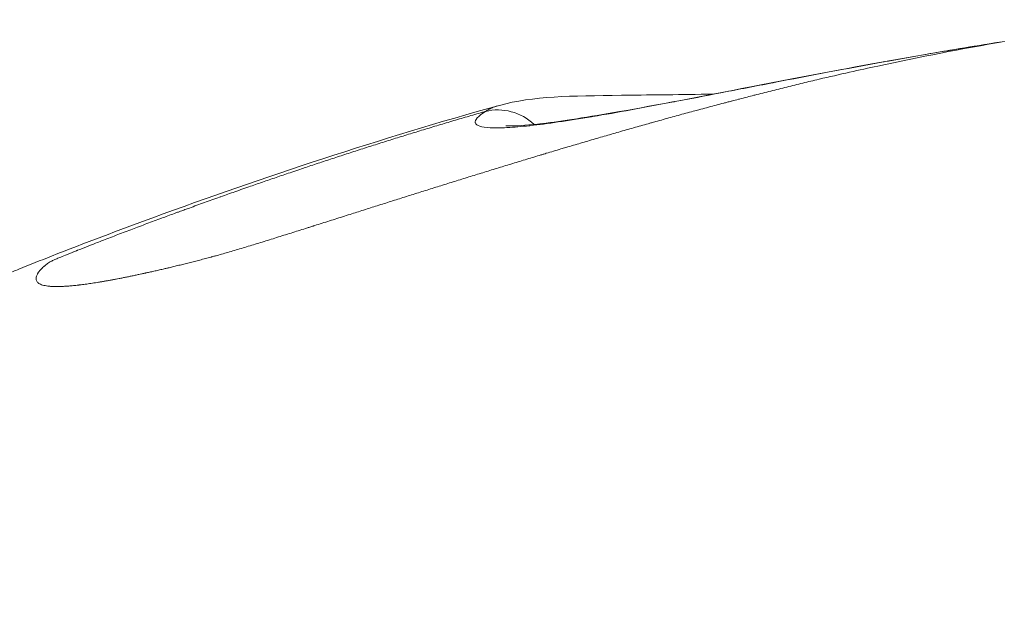
# Model space of a CAD drawing. Extents: x -48721 to -31921, y 17749 to 29629.
# Drawn here: x -44849 to -44820, y 21885 to 21903 of the extents above; entities that cross this region are included whole.
import ezdxf

# ---------------------------------------------------------------- set-up
doc = ezdxf.new("R2010")
doc.units = 0
doc.header["$MEASUREMENT"] = 0
doc.header["$PDMODE"] = 1
doc.layers.get('0').update_dxf_attribs({"linetype": 'CONTINUOUS'})
doc.layers.get('DefPoints').update_dxf_attribs({"linetype": 'CONTINUOUS'})
for name, color, linetype, lineweight in [('FRAM3', 1, 'CONTINUOUS', 50), ('外形線', 7, 'CONTINUOUS', 18), ('寸法線', 3, 'CONTINUOUS', 18)]:
    doc.layers.add(name, color=color, linetype=linetype, lineweight=lineweight)
doc.styles.get("Standard").update_dxf_attribs({"font": 'TXT.SHX', "bigfont": 'bigfont.shx'})
doc.dimstyles.new('40ベース', dxfattribs={"dimscale": 40, "dimtxt": 3, "dimasz": 3, "dimexe": 0, "dimexo": 1, "dimgap": 1, "dimtad": 3, "dimdec": 0, "dimdsep": 46, "dimtxsty": 'Standard', "dimblk": 'DOTSMALL', "dimcen": 0, "dimclrd": 256, "dimclre": 256, "dimclrt": 7, "dimadec": 3, "dimazin": 2, "dimtfac": 1, "dimtdec": 0, "dimtix": 1, "dimtmove": 2, "dimatfit": 2, "dimldrblk": 'OPEN', "dimfxl": 0, "dimtolj": 1, "dimlwd": -1, "dimlwe": -1, "dimarcsym": 0})

# ---------------------------------------------------------------- blocks, each defined once
blk = doc.blocks.new('_DotSmall')
at = {"layer": 'FRAM3', "color": 0, "const_width": 0.5}
blk.add_lwpolyline([(-0.0625, 0, 1), (0.0625, 0, 1)], format="xyb", close=True, dxfattribs=at)
blk = doc.blocks.new('*D10')
at = {"layer": 'DefPoints', "color": 0}
for p in [(-45571.612, 25931.076), (-44540.696, 25931.076), (-44748.427, 21841.701)]:
    blk.add_point(p, dxfattribs=at)
at = {"layer": '寸法線'}
for p, q in [((-44580.696, 25931.076), (-45571.612, 25931.076)), ((-45571.612, 21841.701), (-45571.612, 25931.076)), ((-44788.427, 21841.701), (-45571.612, 21841.701))]:
    blk.add_line(p, q, dxfattribs=at)
at = {"layer": '寸法線', "xscale": 120, "yscale": 120, "zscale": 120}
for p, rotation in [((-45571.612, 25931.076), 90), ((-45571.612, 21841.701), 270)]:
    blk.add_blockref('_DotSmall', p, dxfattribs=dict(at, rotation=rotation))
at = {"layer": '寸法線', "color": 7, "insert": (-45671.612, 23886.389), "char_height": 120, "attachment_point": 5, "rotation": 90}
blk.add_mtext('\\A1;(4085)', dxfattribs=at)
blk = doc.blocks.new('_OPEN')
at = {"color": 0, "linetype": 'ByBlock'}
for p, q in [((-1, 0.16667), (0, 0)), ((0, 0), (-1, -0.16667)), ((0, 0), (-1, 0))]:
    blk.add_line(p, q, dxfattribs=at)

msp = doc.modelspace()

# ---------------------------------------------------------------- linework, layer by layer
at = {"layer": '外形線', "extrusion": (1.22465e-16, 2.46519e-32, -1)}
msp.add_ellipse((-44834.958, 21898.637), major_axis=(-0.862, 1.333), ratio=0.977582, start_param=0.325907, end_param=1.322243, dxfattribs=at)
at = {"layer": '外形線'}
for points, knots in [([(-44835.358, 21900.169), (-44835.387, 21900.161), (-44835.416, 21900.153), (-44835.445, 21900.144), (-44835.599, 21900.1), (-44835.753, 21900.055), (-44835.906, 21900.011), (-44836.06, 21899.966), (-44836.212, 21899.921), (-44836.363, 21899.876), (-44836.515, 21899.831), (-44836.666, 21899.786), (-44836.816, 21899.741), (-44836.967, 21899.696), (-44837.117, 21899.65), (-44837.265, 21899.605), (-44837.415, 21899.559), (-44837.563, 21899.514), (-44837.71, 21899.468), (-44837.858, 21899.423), (-44838.006, 21899.377), (-44838.152, 21899.331), (-44838.299, 21899.285), (-44838.445, 21899.239), (-44838.589, 21899.193), (-44838.735, 21899.147), (-44838.88, 21899.101), (-44839.024, 21899.055), (-44839.168, 21899.009), (-44839.312, 21898.962), (-44839.454, 21898.916), (-44839.598, 21898.87), (-44839.74, 21898.823), (-44839.882, 21898.777), (-44840.024, 21898.73), (-44840.166, 21898.684), (-44840.306, 21898.637), (-44840.447, 21898.59), (-44840.588, 21898.544), (-44840.727, 21898.497), (-44840.784, 21898.478), (-44840.842, 21898.458), (-44840.899, 21898.439), (-44840.981, 21898.411), (-44841.063, 21898.384), (-44841.144, 21898.356), (-44841.284, 21898.309), (-44841.423, 21898.262), (-44841.559, 21898.216), (-44841.698, 21898.168), (-44841.835, 21898.121), (-44841.97, 21898.074), (-44842.109, 21898.026), (-44842.249, 21897.978), (-44842.378, 21897.933), (-44842.513, 21897.886), (-44842.691, 21897.824), (-44842.84, 21897.771), (-44842.984, 21897.72), (-44843.124, 21897.671), (-44843.26, 21897.623), (-44843.273, 21897.618), (-44843.285, 21897.614), (-44843.298, 21897.609), (-44843.452, 21897.554), (-44843.603, 21897.5), (-44843.752, 21897.447), (-44843.904, 21897.392), (-44844.054, 21897.338), (-44844.202, 21897.284), (-44844.246, 21897.269), (-44844.289, 21897.253), (-44844.333, 21897.237), (-44844.376, 21897.221), (-44844.419, 21897.205), (-44844.462, 21897.19), (-44844.472, 21897.186), (-44844.49, 21897.179), (-44844.506, 21897.173), (-44844.523, 21897.167), (-44844.539, 21897.162), (-44844.555, 21897.156), (-44844.586, 21897.144), (-44844.617, 21897.133), (-44844.647, 21897.122), (-44844.778, 21897.074), (-44844.907, 21897.027), (-44845.033, 21896.98), (-44845.051, 21896.973), (-44845.069, 21896.966), (-44845.087, 21896.96), (-44845.236, 21896.905), (-44845.381, 21896.851), (-44845.523, 21896.798), (-44845.599, 21896.769), (-44845.674, 21896.741), (-44845.748, 21896.713), (-44845.818, 21896.687), (-44845.886, 21896.661), (-44845.953, 21896.636), (-44846.099, 21896.58), (-44846.251, 21896.523), (-44846.391, 21896.469), (-44846.54, 21896.412), (-44846.684, 21896.356), (-44846.823, 21896.303), (-44846.883, 21896.279), (-44846.942, 21896.256), (-44847.001, 21896.234), (-44847.084, 21896.201), (-44847.166, 21896.169), (-44847.246, 21896.138), (-44847.347, 21896.098), (-44847.446, 21896.059), (-44847.541, 21896.021), (-44847.546, 21896.019), (-44847.551, 21896.017), (-44847.557, 21896.015), (-44847.562, 21896.013), (-44847.564, 21896.012), (-44847.575, 21896.008), (-44847.596, 21895.999), (-44847.617, 21895.991), (-44847.637, 21895.983), (-44847.645, 21895.98), (-44847.653, 21895.977), (-44847.66, 21895.974), (-44847.834, 21895.905), (-44847.976, 21895.847), (-44848.084, 21895.803), (-44848.143, 21895.779), (-44848.188, 21895.76), (-44848.222, 21895.744), (-44848.251, 21895.732), (-44848.272, 21895.722), (-44848.288, 21895.714), (-44848.296, 21895.71), (-44848.304, 21895.706), (-44848.313, 21895.702), (-44848.33, 21895.693), (-44848.35, 21895.683), (-44848.366, 21895.673), (-44848.371, 21895.67), (-44848.376, 21895.667), (-44848.38, 21895.665), (-44848.397, 21895.653), (-44848.416, 21895.64), (-44848.436, 21895.625), (-44848.453, 21895.613), (-44848.471, 21895.6), (-44848.488, 21895.586), (-44848.491, 21895.584), (-44848.493, 21895.582), (-44848.496, 21895.58), (-44848.502, 21895.575), (-44848.509, 21895.57), (-44848.515, 21895.564), (-44848.52, 21895.561), (-44848.524, 21895.557), (-44848.529, 21895.553), (-44848.53, 21895.552), (-44848.531, 21895.551), (-44848.532, 21895.55), (-44848.533, 21895.549), (-44848.533, 21895.549), (-44848.534, 21895.549), (-44848.535, 21895.548), (-44848.536, 21895.547), (-44848.537, 21895.546), (-44848.554, 21895.532), (-44848.571, 21895.517), (-44848.585, 21895.504), (-44848.587, 21895.502), (-44848.589, 21895.5), (-44848.591, 21895.498), (-44848.611, 21895.478), (-44848.631, 21895.458), (-44848.648, 21895.439), (-44848.659, 21895.428), (-44848.669, 21895.416), (-44848.679, 21895.404), (-44848.685, 21895.396), (-44848.692, 21895.388), (-44848.698, 21895.38), (-44848.703, 21895.373), (-44848.708, 21895.365), (-44848.713, 21895.358), (-44848.718, 21895.351), (-44848.723, 21895.343), (-44848.728, 21895.335), (-44848.73, 21895.332), (-44848.732, 21895.328), (-44848.734, 21895.324), (-44848.736, 21895.321), (-44848.738, 21895.317), (-44848.74, 21895.314), (-44848.748, 21895.3), (-44848.755, 21895.285), (-44848.761, 21895.272), (-44848.768, 21895.255), (-44848.773, 21895.239), (-44848.777, 21895.223), (-44848.78, 21895.207), (-44848.782, 21895.192), (-44848.782, 21895.178), (-44848.783, 21895.163), (-44848.781, 21895.149), (-44848.778, 21895.136), (-44848.774, 21895.123), (-44848.769, 21895.11), (-44848.762, 21895.098), (-44848.755, 21895.086), (-44848.746, 21895.074), (-44848.735, 21895.064), (-44848.724, 21895.053), (-44848.712, 21895.043), (-44848.697, 21895.033), (-44848.683, 21895.024), (-44848.666, 21895.015), (-44848.648, 21895.007), (-44848.629, 21894.999), (-44848.608, 21894.991), (-44848.586, 21894.985), (-44848.563, 21894.978), (-44848.539, 21894.972), (-44848.512, 21894.967), (-44848.486, 21894.961), (-44848.457, 21894.957), (-44848.426, 21894.953), (-44848.407, 21894.951), (-44848.387, 21894.949), (-44848.366, 21894.947), (-44848.352, 21894.946), (-44848.34, 21894.945), (-44848.328, 21894.944), (-44848.298, 21894.943), (-44848.255, 21894.941), (-44848.218, 21894.94), (-44848.205, 21894.94), (-44848.192, 21894.94), (-44848.178, 21894.94), (-44848.173, 21894.94), (-44848.169, 21894.94), (-44848.164, 21894.94), (-44848.16, 21894.94), (-44848.156, 21894.94), (-44848.152, 21894.94), (-44848.15, 21894.94), (-44848.148, 21894.94), (-44848.147, 21894.94), (-44848.145, 21894.94), (-44848.144, 21894.94), (-44848.142, 21894.94), (-44848.131, 21894.94), (-44848.121, 21894.94), (-44848.11, 21894.94), (-44848.106, 21894.94), (-44848.103, 21894.94), (-44848.1, 21894.94), (-44848.084, 21894.94), (-44848.069, 21894.941), (-44848.053, 21894.941), (-44848.033, 21894.942), (-44848.014, 21894.943), (-44847.994, 21894.944), (-44847.973, 21894.944), (-44847.953, 21894.945), (-44847.932, 21894.947), (-44847.927, 21894.947), (-44847.922, 21894.947), (-44847.917, 21894.947), (-44847.901, 21894.948), (-44847.885, 21894.949), (-44847.868, 21894.951), (-44847.846, 21894.952), (-44847.824, 21894.954), (-44847.802, 21894.955), (-44847.779, 21894.957), (-44847.756, 21894.959), (-44847.733, 21894.961), (-44847.709, 21894.963), (-44847.686, 21894.965), (-44847.662, 21894.968), (-44847.637, 21894.97), (-44847.613, 21894.973), (-44847.588, 21894.975), (-44847.563, 21894.978), (-44847.538, 21894.981), (-44847.512, 21894.984), (-44847.505, 21894.985), (-44847.498, 21894.985), (-44847.492, 21894.986), (-44847.473, 21894.988), (-44847.453, 21894.991), (-44847.434, 21894.993), (-44847.407, 21894.996), (-44847.38, 21895), (-44847.353, 21895.003), (-44847.325, 21895.007), (-44847.298, 21895.011), (-44847.269, 21895.015), (-44847.241, 21895.019), (-44847.213, 21895.023), (-44847.184, 21895.027), (-44847.155, 21895.031), (-44847.125, 21895.035), (-44847.096, 21895.04), (-44847.066, 21895.044), (-44847.035, 21895.049), (-44847.005, 21895.054), (-44846.974, 21895.059), (-44846.943, 21895.064), (-44846.912, 21895.069), (-44846.88, 21895.074), (-44846.849, 21895.079), (-44846.816, 21895.085), (-44846.784, 21895.09), (-44846.751, 21895.096), (-44846.718, 21895.102), (-44846.685, 21895.107), (-44846.652, 21895.113), (-44846.618, 21895.12), (-44846.584, 21895.126), (-44846.55, 21895.132), (-44846.515, 21895.138), (-44846.481, 21895.145), (-44846.446, 21895.151), (-44846.41, 21895.158), (-44846.404, 21895.159), (-44846.398, 21895.16), (-44846.392, 21895.161), (-44846.362, 21895.167), (-44846.333, 21895.173), (-44846.303, 21895.178), (-44846.266, 21895.185), (-44846.23, 21895.193), (-44846.193, 21895.2), (-44846.156, 21895.207), (-44846.118, 21895.215), (-44846.081, 21895.222), (-44846.043, 21895.23), (-44846.005, 21895.238), (-44845.966, 21895.246), (-44845.927, 21895.254), (-44845.888, 21895.262), (-44845.849, 21895.27), (-44845.81, 21895.278), (-44845.77, 21895.287), (-44845.73, 21895.295), (-44845.725, 21895.296), (-44845.72, 21895.297), (-44845.715, 21895.299), (-44845.685, 21895.305), (-44845.655, 21895.311), (-44845.624, 21895.318), (-44845.619, 21895.319), (-44845.614, 21895.32), (-44845.608, 21895.321), (-44845.581, 21895.327), (-44845.548, 21895.335), (-44845.517, 21895.341), (-44845.506, 21895.344), (-44845.496, 21895.346), (-44845.485, 21895.348), (-44845.443, 21895.358), (-44845.398, 21895.368), (-44845.359, 21895.376), (-44845.339, 21895.381), (-44845.317, 21895.386), (-44845.296, 21895.39), (-44845.272, 21895.396), (-44845.249, 21895.401), (-44845.226, 21895.406), (-44845.181, 21895.416), (-44845.135, 21895.427), (-44845.09, 21895.437), (-44845.044, 21895.448), (-44844.998, 21895.458), (-44844.951, 21895.469), (-44844.918, 21895.477), (-44844.886, 21895.485), (-44844.853, 21895.492), (-44844.839, 21895.496), (-44844.824, 21895.499), (-44844.81, 21895.503), (-44844.762, 21895.514), (-44844.713, 21895.526), (-44844.665, 21895.537), (-44844.616, 21895.549), (-44844.567, 21895.561), (-44844.517, 21895.573), (-44844.467, 21895.585), (-44844.417, 21895.598), (-44844.366, 21895.61), (-44844.315, 21895.623), (-44844.263, 21895.636), (-44844.212, 21895.649), (-44844.159, 21895.662), (-44844.106, 21895.676), (-44844.053, 21895.689), (-44844.025, 21895.696), (-44843.997, 21895.704), (-44843.969, 21895.711), (-44843.942, 21895.718), (-44843.916, 21895.724), (-44843.89, 21895.731), (-44843.834, 21895.746), (-44843.778, 21895.76), (-44843.723, 21895.775), (-44843.666, 21895.79), (-44843.608, 21895.805), (-44843.551, 21895.821), (-44843.543, 21895.823), (-44843.535, 21895.825), (-44843.526, 21895.827), (-44843.508, 21895.832), (-44843.489, 21895.838), (-44843.474, 21895.842), (-44843.458, 21895.846), (-44843.442, 21895.85), (-44843.426, 21895.855), (-44843.409, 21895.859), (-44843.392, 21895.864), (-44843.375, 21895.869), (-44843.317, 21895.884), (-44843.256, 21895.901), (-44843.192, 21895.92), (-44843.131, 21895.937), (-44843.067, 21895.955), (-44842.999, 21895.975), (-44842.936, 21895.993), (-44842.866, 21896.014), (-44842.8, 21896.033), (-44842.737, 21896.052), (-44842.667, 21896.073), (-44842.597, 21896.094), (-44842.53, 21896.114), (-44842.461, 21896.135), (-44842.39, 21896.157), (-44842.322, 21896.178), (-44842.253, 21896.199), (-44842.181, 21896.221), (-44842.112, 21896.242), (-44842.042, 21896.264), (-44841.97, 21896.286), (-44841.9, 21896.308), (-44841.829, 21896.33), (-44841.757, 21896.353), (-44841.687, 21896.374), (-44841.615, 21896.397), (-44841.542, 21896.42), (-44841.472, 21896.442), (-44841.4, 21896.464), (-44841.327, 21896.487), (-44841.256, 21896.509), (-44841.183, 21896.532), (-44841.11, 21896.555), (-44841.039, 21896.577), (-44840.966, 21896.6), (-44840.893, 21896.624), (-44840.821, 21896.646), (-44840.749, 21896.669), (-44840.675, 21896.692), (-44840.66, 21896.697), (-44840.645, 21896.702), (-44840.63, 21896.707), (-44840.594, 21896.718), (-44840.558, 21896.729), (-44840.521, 21896.741), (-44840.512, 21896.744), (-44840.509, 21896.745), (-44840.504, 21896.746), (-44840.499, 21896.748), (-44840.494, 21896.75), (-44840.489, 21896.751), (-44840.479, 21896.754), (-44840.469, 21896.758), (-44840.459, 21896.761), (-44840.386, 21896.784), (-44840.311, 21896.807), (-44840.236, 21896.831), (-44840.164, 21896.854), (-44840.09, 21896.877), (-44840.016, 21896.901), (-44839.943, 21896.924), (-44839.869, 21896.947), (-44839.795, 21896.971), (-44839.722, 21896.994), (-44839.648, 21897.018), (-44839.573, 21897.041), (-44839.5, 21897.064), (-44839.416, 21897.091), (-44839.351, 21897.112), (-44839.227, 21897.151), (-44839.085, 21897.196), (-44838.946, 21897.24), (-44838.879, 21897.261), (-44838.811, 21897.283), (-44838.743, 21897.305), (-44838.676, 21897.326), (-44838.608, 21897.347), (-44838.539, 21897.369), (-44838.472, 21897.39), (-44838.404, 21897.412), (-44838.335, 21897.434), (-44838.267, 21897.455), (-44838.199, 21897.477), (-44838.131, 21897.498), (-44838.063, 21897.52), (-44837.995, 21897.541), (-44837.926, 21897.563), (-44837.858, 21897.584), (-44837.789, 21897.606), (-44837.721, 21897.628), (-44837.653, 21897.649), (-44837.584, 21897.671), (-44837.515, 21897.692), (-44837.447, 21897.714), (-44837.378, 21897.735), (-44837.309, 21897.757), (-44837.241, 21897.779), (-44837.172, 21897.8), (-44837.103, 21897.822), (-44837.034, 21897.843), (-44836.966, 21897.865), (-44836.896, 21897.887), (-44836.828, 21897.908), (-44836.759, 21897.93), (-44836.689, 21897.951), (-44836.62, 21897.973), (-44836.551, 21897.995), (-44836.482, 21898.016), (-44836.413, 21898.038), (-44836.344, 21898.059), (-44836.274, 21898.081), (-44836.205, 21898.103), (-44836.135, 21898.124), (-44836.066, 21898.146), (-44835.997, 21898.167), (-44835.927, 21898.189), (-44835.857, 21898.211), (-44835.788, 21898.232), (-44835.718, 21898.254), (-44835.648, 21898.275), (-44835.579, 21898.297), (-44835.509, 21898.318), (-44835.439, 21898.34), (-44835.37, 21898.361), (-44835.3, 21898.383), (-44835.229, 21898.404), (-44835.16, 21898.426), (-44835.09, 21898.447), (-44835.019, 21898.469), (-44834.949, 21898.49), (-44834.879, 21898.512), (-44834.809, 21898.533), (-44834.739, 21898.555), (-44834.668, 21898.576), (-44834.598, 21898.598), (-44834.528, 21898.619), (-44834.457, 21898.641), (-44834.386, 21898.662), (-44834.316, 21898.684), (-44834.246, 21898.705), (-44834.175, 21898.727), (-44834.104, 21898.748), (-44834.033, 21898.769), (-44833.962, 21898.791), (-44833.892, 21898.812), (-44833.821, 21898.833), (-44833.75, 21898.855), (-44833.717, 21898.865), (-44833.684, 21898.874), (-44833.652, 21898.884), (-44833.644, 21898.887), (-44833.635, 21898.889), (-44833.63, 21898.891), (-44833.624, 21898.893), (-44833.618, 21898.894), (-44833.612, 21898.896), (-44833.588, 21898.903), (-44833.565, 21898.91), (-44833.541, 21898.918), (-44833.469, 21898.939), (-44833.396, 21898.961), (-44833.323, 21898.983), (-44833.252, 21899.004), (-44833.18, 21899.025), (-44833.108, 21899.047), (-44833.059, 21899.061), (-44833.01, 21899.076), (-44832.96, 21899.091), (-44832.938, 21899.097), (-44832.916, 21899.104), (-44832.894, 21899.11), (-44832.822, 21899.132), (-44832.751, 21899.153), (-44832.678, 21899.174), (-44832.607, 21899.195), (-44832.535, 21899.216), (-44832.463, 21899.238), (-44832.391, 21899.259), (-44832.319, 21899.28), (-44832.247, 21899.301), (-44832.175, 21899.322), (-44832.103, 21899.343), (-44832.03, 21899.364), (-44831.958, 21899.385), (-44831.885, 21899.406), (-44831.812, 21899.427), (-44831.74, 21899.448), (-44831.668, 21899.469), (-44831.595, 21899.49), (-44831.522, 21899.511), (-44831.449, 21899.532), (-44831.376, 21899.553), (-44831.303, 21899.574), (-44831.23, 21899.595), (-44831.157, 21899.616), (-44831.084, 21899.637), (-44831.011, 21899.658), (-44830.937, 21899.679), (-44830.864, 21899.699), (-44830.79, 21899.72), (-44830.716, 21899.741), (-44830.643, 21899.762), (-44830.569, 21899.782), (-44830.495, 21899.803), (-44830.464, 21899.812), (-44830.432, 21899.821), (-44830.401, 21899.83), (-44830.358, 21899.842), (-44830.316, 21899.854), (-44830.273, 21899.865), (-44830.199, 21899.886), (-44830.125, 21899.907), (-44830.05, 21899.928), (-44829.976, 21899.948), (-44829.902, 21899.969), (-44829.827, 21899.989), (-44829.752, 21900.01), (-44829.678, 21900.03), (-44829.603, 21900.051), (-44829.528, 21900.072), (-44829.453, 21900.092), (-44829.377, 21900.113), (-44829.302, 21900.133), (-44829.227, 21900.154), (-44829.152, 21900.174), (-44829.096, 21900.189), (-44829.04, 21900.204), (-44828.983, 21900.219), (-44828.964, 21900.225), (-44828.944, 21900.23), (-44828.925, 21900.235), (-44828.849, 21900.256), (-44828.773, 21900.276), (-44828.697, 21900.296), (-44828.621, 21900.317), (-44828.545, 21900.337), (-44828.468, 21900.357), (-44828.393, 21900.377), (-44828.317, 21900.397), (-44828.241, 21900.417), (-44828.226, 21900.421), (-44828.211, 21900.425), (-44828.192, 21900.43), (-44828.173, 21900.435), (-44828.155, 21900.44), (-44828.136, 21900.445), (-44828.098, 21900.455), (-44828.061, 21900.465), (-44828.023, 21900.474), (-44828.018, 21900.476), (-44828.013, 21900.477), (-44828.008, 21900.478), (-44827.938, 21900.497), (-44827.868, 21900.515), (-44827.798, 21900.533), (-44827.791, 21900.535), (-44827.784, 21900.537), (-44827.776, 21900.539), (-44827.699, 21900.559), (-44827.621, 21900.579), (-44827.544, 21900.599), (-44827.477, 21900.616), (-44827.411, 21900.633), (-44827.344, 21900.65), (-44827.333, 21900.653), (-44827.321, 21900.656), (-44827.31, 21900.659), (-44827.231, 21900.679), (-44827.153, 21900.699), (-44827.075, 21900.718), (-44826.996, 21900.738), (-44826.917, 21900.758), (-44826.839, 21900.778), (-44826.759, 21900.798), (-44826.68, 21900.818), (-44826.601, 21900.837), (-44826.521, 21900.857), (-44826.441, 21900.877), (-44826.362, 21900.896), (-44826.199, 21900.936), (-44826.038, 21900.975), (-44825.881, 21901.013), (-44825.799, 21901.033), (-44825.718, 21901.053), (-44825.638, 21901.072), (-44825.555, 21901.092), (-44825.504, 21901.104), (-44825.393, 21901.13), (-44824.781, 21901.275), (-44824.179, 21901.408), (-44823.645, 21901.523), (-44822.395, 21901.791), (-44821.135, 21902.039), (-44819.863, 21902.258)], [0.4727442, 0.4727442, 0.4727442, 0.4727442, 0.4728376, 0.4728376, 0.4728376, 0.47334, 0.47334, 0.47334, 0.4738439, 0.4738439, 0.4738439, 0.4743495, 0.4743495, 0.4743495, 0.4748573, 0.4748573, 0.4748573, 0.4753677, 0.4753677, 0.4753677, 0.4758808, 0.4758808, 0.4758808, 0.4763972, 0.4763972, 0.4763972, 0.4769172, 0.4769172, 0.4769172, 0.4774413, 0.4774413, 0.4774413, 0.4779699, 0.4779699, 0.4779699, 0.4785035, 0.4785035, 0.4785035, 0.4790426, 0.4790426, 0.4790426, 0.4792663, 0.4792663, 0.4792663, 0.4795886, 0.4795886, 0.4795886, 0.480146, 0.480146, 0.480146, 0.480719, 0.480719, 0.480719, 0.4813119, 0.4813119, 0.4813119, 0.481931, 0.481931, 0.481931, 0.4825274, 0.4825274, 0.4825274, 0.4825846, 0.4825846, 0.4825846, 0.4832625, 0.4832625, 0.4832625, 0.4839531, 0.4839531, 0.4839531, 0.4841579, 0.4841579, 0.4841579, 0.4843617, 0.4843617, 0.4843617, 0.4844127, 0.4844127, 0.4844127, 0.4844636, 0.4844636, 0.4844636, 0.4845593, 0.4845593, 0.4845593, 0.4849731, 0.4849731, 0.4849731, 0.4850331, 0.4850331, 0.4850331, 0.4855247, 0.4855247, 0.4855247, 0.4857884, 0.4857884, 0.4857884, 0.4860384, 0.4860384, 0.4860384, 0.4865858, 0.4865858, 0.4865858, 0.4871672, 0.4871672, 0.4871672, 0.4874189, 0.4874189, 0.4874189, 0.4877796, 0.4877796, 0.4877796, 0.4882342, 0.4882342, 0.4882342, 0.4882597, 0.4882597, 0.4882597, 0.4882851, 0.4882851, 0.4882851, 0.4883361, 0.4883361, 0.4883361, 0.488356, 0.488356, 0.488356, 0.4888045, 0.4888045, 0.4888045, 0.4890494, 0.4890494, 0.4890494, 0.4892533, 0.4892533, 0.4892533, 0.4893552, 0.4893552, 0.4893552, 0.489559, 0.489559, 0.489559, 0.4896182, 0.4896182, 0.4896182, 0.4898647, 0.4898647, 0.4898647, 0.4900685, 0.4900685, 0.4900685, 0.4900965, 0.4900965, 0.4900965, 0.4901704, 0.4901704, 0.4901704, 0.4902214, 0.4902214, 0.4902214, 0.4902341, 0.4902341, 0.4902341, 0.4902469, 0.4902469, 0.4902469, 0.4902723, 0.4902723, 0.4902723, 0.4906269, 0.4906269, 0.4906269, 0.49068, 0.49068, 0.49068, 0.4911792, 0.4911792, 0.4911792, 0.4914952, 0.4914952, 0.4914952, 0.4917099, 0.4917099, 0.4917099, 0.4919029, 0.4919029, 0.4919029, 0.4921067, 0.4921067, 0.4921067, 0.4922086, 0.4922086, 0.4922086, 0.4923105, 0.4923105, 0.4923105, 0.4927501, 0.4927501, 0.4927501, 0.4932951, 0.4932951, 0.4932951, 0.4938461, 0.4938461, 0.4938461, 0.4944031, 0.4944031, 0.4944031, 0.4949659, 0.4949659, 0.4949659, 0.4955344, 0.4955344, 0.4955344, 0.4961084, 0.4961084, 0.4961084, 0.4966878, 0.4966878, 0.4966878, 0.4972724, 0.4972724, 0.4972724, 0.4978619, 0.4978619, 0.4978619, 0.498456, 0.498456, 0.498456, 0.4988326, 0.4988326, 0.4988326, 0.4990742, 0.4990742, 0.4990742, 0.4996478, 0.4996478, 0.4996478, 0.4998516, 0.4998516, 0.4998516, 0.4999194, 0.4999194, 0.4999194, 0.499979, 0.499979, 0.499979, 0.5000045, 0.5000045, 0.5000045, 0.5000555, 0.5000555, 0.5000555, 0.5003668, 0.5003668, 0.5003668, 0.5004631, 0.5004631, 0.5004631, 0.5008995, 0.5008995, 0.5008995, 0.5014338, 0.5014338, 0.5014338, 0.5019696, 0.5019696, 0.5019696, 0.5020936, 0.5020936, 0.5020936, 0.5025069, 0.5025069, 0.5025069, 0.5030455, 0.5030455, 0.5030455, 0.5035853, 0.5035853, 0.5035853, 0.5041264, 0.5041264, 0.5041264, 0.5046687, 0.5046687, 0.5046687, 0.505212, 0.505212, 0.505212, 0.5053546, 0.5053546, 0.5053546, 0.5057564, 0.5057564, 0.5057564, 0.5063016, 0.5063016, 0.5063016, 0.5068476, 0.5068476, 0.5068476, 0.5073943, 0.5073943, 0.5073943, 0.5079416, 0.5079416, 0.5079416, 0.5084894, 0.5084894, 0.5084894, 0.5090376, 0.5090376, 0.5090376, 0.5095862, 0.5095862, 0.5095862, 0.5101351, 0.5101351, 0.5101351, 0.5106842, 0.5106842, 0.5106842, 0.5112334, 0.5112334, 0.5112334, 0.5117826, 0.5117826, 0.5117826, 0.5118767, 0.5118767, 0.5118767, 0.5123316, 0.5123316, 0.5123316, 0.5128803, 0.5128803, 0.5128803, 0.5134284, 0.5134284, 0.5134284, 0.513976, 0.513976, 0.513976, 0.5145231, 0.5145231, 0.5145231, 0.5150695, 0.5150695, 0.5150695, 0.5151378, 0.5151378, 0.5151378, 0.5155454, 0.5155454, 0.5155454, 0.5156122, 0.5156122, 0.5156122, 0.515953, 0.515953, 0.515953, 0.5160711, 0.5160711, 0.5160711, 0.5165308, 0.5165308, 0.5165308, 0.5167683, 0.5167683, 0.5167683, 0.5170239, 0.5170239, 0.5170239, 0.5175271, 0.5175271, 0.5175271, 0.5180369, 0.5180369, 0.5180369, 0.5183988, 0.5183988, 0.5183988, 0.5185576, 0.5185576, 0.5185576, 0.5190905, 0.5190905, 0.5190905, 0.5196353, 0.5196353, 0.5196353, 0.5201929, 0.5201929, 0.5201929, 0.5207641, 0.5207641, 0.5207641, 0.5213497, 0.5213497, 0.5213497, 0.5216598, 0.5216598, 0.5216598, 0.5219505, 0.5219505, 0.5219505, 0.5225665, 0.5225665, 0.5225665, 0.523198, 0.523198, 0.523198, 0.5232904, 0.5232904, 0.5232904, 0.5234942, 0.5234942, 0.5234942, 0.523698, 0.523698, 0.523698, 0.5239105, 0.5239105, 0.5239105, 0.5246261, 0.5246261, 0.5246261, 0.5253005, 0.5253005, 0.5253005, 0.5259374, 0.5259374, 0.5259374, 0.5265408, 0.5265408, 0.5265408, 0.5271147, 0.5271147, 0.5271147, 0.527662, 0.527662, 0.527662, 0.5281856, 0.5281856, 0.5281856, 0.5286883, 0.5286883, 0.5286883, 0.5291726, 0.5291726, 0.5291726, 0.52964, 0.52964, 0.52964, 0.5300915, 0.5300915, 0.5300915, 0.5305275, 0.5305275, 0.5305275, 0.5309504, 0.5309504, 0.5309504, 0.5310353, 0.5310353, 0.5310353, 0.5312392, 0.5312392, 0.5312392, 0.5312901, 0.5312901, 0.5312901, 0.5313411, 0.5313411, 0.5313411, 0.531443, 0.531443, 0.531443, 0.5321826, 0.5321826, 0.5321826, 0.5328906, 0.5328906, 0.5328906, 0.5335783, 0.5335783, 0.5335783, 0.5342468, 0.5342468, 0.5342468, 0.5348971, 0.5348971, 0.5348971, 0.5361467, 0.5361467, 0.5361467, 0.5367478, 0.5367478, 0.5367478, 0.5373341, 0.5373341, 0.5373341, 0.5379063, 0.5379063, 0.5379063, 0.5384672, 0.5384672, 0.5384672, 0.5390204, 0.5390204, 0.5390204, 0.5395663, 0.5395663, 0.5395663, 0.540105, 0.540105, 0.540105, 0.5406371, 0.5406371, 0.5406371, 0.5411626, 0.5411626, 0.5411626, 0.5416819, 0.5416819, 0.5416819, 0.5421953, 0.5421953, 0.5421953, 0.5427029, 0.5427029, 0.5427029, 0.543205, 0.543205, 0.543205, 0.5437017, 0.5437017, 0.5437017, 0.5441933, 0.5441933, 0.5441933, 0.5446799, 0.5446799, 0.5446799, 0.5451618, 0.5451618, 0.5451618, 0.5456392, 0.5456392, 0.5456392, 0.5461122, 0.5461122, 0.5461122, 0.546581, 0.546581, 0.546581, 0.5470457, 0.5470457, 0.5470457, 0.5475066, 0.5475066, 0.5475066, 0.5479637, 0.5479637, 0.5479637, 0.5484172, 0.5484172, 0.5484172, 0.5488673, 0.5488673, 0.5488673, 0.549073, 0.549073, 0.549073, 0.5491239, 0.5491239, 0.5491239, 0.5491749, 0.5491749, 0.5491749, 0.5493787, 0.5493787, 0.5493787, 0.5499995, 0.5499995, 0.5499995, 0.5505993, 0.5505993, 0.5505993, 0.5510092, 0.5510092, 0.5510092, 0.5511917, 0.5511917, 0.5511917, 0.5517769, 0.5517769, 0.5517769, 0.5523552, 0.5523552, 0.5523552, 0.5529271, 0.5529271, 0.5529271, 0.5534929, 0.5534929, 0.5534929, 0.5540529, 0.5540529, 0.5540529, 0.5546074, 0.5546074, 0.5546074, 0.5551568, 0.5551568, 0.5551568, 0.5557012, 0.5557012, 0.5557012, 0.5562409, 0.5562409, 0.5562409, 0.5567761, 0.5567761, 0.5567761, 0.5573071, 0.5573071, 0.5573071, 0.5575313, 0.5575313, 0.5575313, 0.5578341, 0.5578341, 0.5578341, 0.5583572, 0.5583572, 0.5583572, 0.5588767, 0.5588767, 0.5588767, 0.5593929, 0.5593929, 0.5593929, 0.5599058, 0.5599058, 0.5599058, 0.5604157, 0.5604157, 0.5604157, 0.5607923, 0.5607923, 0.5607923, 0.5609228, 0.5609228, 0.5609228, 0.5614272, 0.5614272, 0.5614272, 0.5619291, 0.5619291, 0.5619291, 0.5624228, 0.5624228, 0.5624228, 0.5625248, 0.5625248, 0.5625248, 0.5626267, 0.5626267, 0.5626267, 0.5628305, 0.5628305, 0.5628305, 0.5628579, 0.5628579, 0.5628579, 0.5632381, 0.5632381, 0.5632381, 0.5632761, 0.5632761, 0.5632761, 0.5636952, 0.5636952, 0.5636952, 0.5640534, 0.5640534, 0.5640534, 0.5641152, 0.5641152, 0.5641152, 0.56454, 0.56454, 0.56454, 0.5649727, 0.5649727, 0.5649727, 0.5654139, 0.5654139, 0.5654139, 0.5658646, 0.5658646, 0.5658646, 0.5667993, 0.5667993, 0.5667993, 0.567286, 0.567286, 0.567286, 0.5677882, 0.5677882, 0.5677882, 0.5705754, 0.5705754, 0.5705754, 0.5770975, 0.5770975, 0.5770975, 0.5770975]), ([(-44819.863, 21902.259), (-44820.467, 21902.164), (-44821.068, 21902.065), (-44821.667, 21901.964), (-44822.265, 21901.862), (-44822.857, 21901.759), (-44823.433, 21901.655), (-44823.444, 21901.653), (-44823.455, 21901.651), (-44823.466, 21901.649), (-44824.606, 21901.442), (-44825.698, 21901.234), (-44826.741, 21901.032), (-44826.757, 21901.029), (-44826.773, 21901.026), (-44826.789, 21901.022), (-44827.299, 21900.924), (-44827.799, 21900.827), (-44828.277, 21900.734), (-44828.293, 21900.731), (-44828.31, 21900.728), (-44828.326, 21900.725), (-44828.802, 21900.632), (-44829.258, 21900.544), (-44829.695, 21900.461), (-44829.71, 21900.459), (-44829.725, 21900.456), (-44829.74, 21900.453), (-44830.626, 21900.285), (-44831.432, 21900.137), (-44832.154, 21900.016), (-44832.165, 21900.014), (-44832.177, 21900.012), (-44832.188, 21900.011), (-44832.908, 21899.89), (-44833.518, 21899.801), (-44834.021, 21899.745), (-44834.027, 21899.744), (-44834.033, 21899.744), (-44834.039, 21899.743), (-44834.288, 21899.715), (-44834.509, 21899.696), (-44834.704, 21899.685), (-44834.708, 21899.685), (-44834.712, 21899.684), (-44834.716, 21899.684), (-44834.91, 21899.674), (-44835.076, 21899.672), (-44835.211, 21899.678), (-44835.213, 21899.678), (-44835.215, 21899.679), (-44835.217, 21899.679), (-44835.488, 21899.693), (-44835.636, 21899.742), (-44835.661, 21899.824), (-44835.661, 21899.824), (-44835.662, 21899.825), (-44835.662, 21899.825), (-44835.674, 21899.866), (-44835.655, 21899.916), (-44835.604, 21899.973), (-44835.554, 21900.031), (-44835.472, 21900.097), (-44835.358, 21900.169)], [0.04747928, 0.04747928, 0.04747928, 0.04747928, 0.04933337, 0.04933337, 0.04933337, 0.05118745, 0.05118745, 0.05118745, 0.05122275, 0.05122275, 0.05122275, 0.05489563, 0.05489563, 0.05489563, 0.05495272, 0.05495272, 0.05495272, 0.05674972, 0.05674972, 0.05674972, 0.05681085, 0.05681085, 0.05681085, 0.05860381, 0.05860381, 0.05860381, 0.05866585, 0.05866585, 0.05866585, 0.06231199, 0.06231199, 0.06231199, 0.06236824, 0.06236824, 0.06236824, 0.06602016, 0.06602016, 0.06602016, 0.06606415, 0.06606415, 0.06606415, 0.06787425, 0.06787425, 0.06787425, 0.06791084, 0.06791084, 0.06791084, 0.06972834, 0.06972834, 0.06972834, 0.06975699, 0.06975699, 0.06975699, 0.07343652, 0.07343652, 0.07343652, 0.07345089, 0.07345089, 0.07345089, 0.07529061, 0.07529061, 0.07529061, 0.0771447, 0.0771447, 0.0771447, 0.0771447]), ([(-44834.752, 21899.739), (-44834.752, 21899.739), (-44834.751, 21899.739), (-44834.74, 21899.738), (-44834.667, 21899.733), (-44834.363, 21899.739), (-44834.051, 21899.762), (-44833.069, 21899.878), (-44832.28, 21900.001), (-44830.241, 21900.359), (-44828.902, 21900.618), (-44825.844, 21901.209), (-44824.064, 21901.553), (-44821.443, 21902.005), (-44820.652, 21902.136), (-44819.854, 21902.261)], [0.399941, 0.399941, 0.399941, 0.399941, 0.412182, 0.412182, 0.576213, 0.576213, 0.867929, 0.867929, 1.313249, 1.313249, 1.851181, 1.851181, 2.434994, 2.434994, 2.680172, 2.680172, 2.680172, 2.680172]), ([(-44834.943, 21900.35), (-44833.936, 21900.63), (-44832.809, 21900.63), (-44830.529, 21900.661), (-44829.675, 21900.666), (-44828.675, 21900.687), (-44828.604, 21900.688), (-44828.531, 21900.69)], [0, 0, 0, 0, 0.723812, 0.723812, 1.089522, 1.089522, 1.117673, 1.117673, 1.117673, 1.117673]), ([(-44865.45, 21872.885), (-44865.357, 21875.547), (-44864.823, 21878.224), (-44862.954, 21883.229), (-44861.598, 21885.6), (-44859.122, 21888.668), (-44858.261, 21889.583), (-44856.943, 21890.799), (-44856.513, 21891.17), (-44855.745, 21891.791), (-44855.409, 21892.049), (-44855.037, 21892.321), (-44855.005, 21892.344), (-44854.96, 21892.377), (-44854.947, 21892.386), (-44854.928, 21892.4), (-44854.921, 21892.405), (-44854.911, 21892.412), (-44854.908, 21892.414), (-44854.903, 21892.418), (-44854.902, 21892.419), (-44854.899, 21892.42), (-44854.898, 21892.421), (-44854.793, 21892.496), (-44854.691, 21892.569), (-44854.273, 21892.858), (-44853.954, 21893.068), (-44853.142, 21893.572), (-44852.643, 21893.857), (-44851.984, 21894.201), (-44851.846, 21894.271), (-44851.607, 21894.391), (-44851.503, 21894.442), (-44851.317, 21894.534), (-44851.231, 21894.576), (-44850.923, 21894.726), (-44850.718, 21894.825), (-44850.389, 21894.981), (-44850.289, 21895.028), (-44850.138, 21895.098), (-44850.108, 21895.112), (-44850.047, 21895.14), (-44850.016, 21895.154), (-44849.927, 21895.194), (-44849.874, 21895.218), (-44849.778, 21895.26), (-44849.735, 21895.278), (-44849.679, 21895.302), (-44849.665, 21895.307), (-44849.647, 21895.315), (-44849.641, 21895.317), (-44849.634, 21895.32), (-44849.631, 21895.321), (-44849.627, 21895.323), (-44849.626, 21895.323), (-44849.624, 21895.324), (-44849.623, 21895.325), (-44849.541, 21895.358), (-44849.404, 21895.414), (-44848.971, 21895.59), (-44848.644, 21895.72), (-44847.328, 21896.237), (-44846.321, 21896.618), (-44841.983, 21898.207), (-44838.506, 21899.36), (-44834.944, 21900.349)], [0, 0, 0, 0, 0.802273, 0.802273, 1.614742, 1.614742, 1.996669, 1.996669, 2.169817, 2.169817, 2.299591, 2.299591, 2.311754, 2.311754, 2.316706, 2.316706, 2.319182, 2.319182, 2.32042, 2.32042, 2.321039, 2.321039, 2.321348, 2.321348, 2.360963, 2.360963, 2.479838, 2.479838, 2.658429, 2.658429, 2.703179, 2.703179, 2.743464, 2.743464, 2.783174, 2.783174, 2.890428, 2.890428, 2.933598, 2.933598, 2.943592, 2.943592, 2.953644, 2.953644, 2.973982, 2.973982, 2.993839, 2.993839, 3.000326, 3.000326, 3.002802, 3.002802, 3.00404, 3.00404, 3.004659, 3.004659, 3.004968, 3.004968, 3.044585, 3.044585, 3.163431, 3.163431, 3.520132, 3.520132, 4.674378, 4.674378, 4.674378, 4.674378]), ([(-44835.357, 21900.169), (-44835.341, 21900.181), (-44835.324, 21900.192), (-44835.306, 21900.203), (-44835.288, 21900.213), (-44835.27, 21900.224), (-44835.25, 21900.234), (-44835.211, 21900.254), (-44835.169, 21900.273), (-44835.124, 21900.291), (-44835.069, 21900.312), (-44835.009, 21900.332), (-44834.944, 21900.35)], [-0.00000006, -0.00000006, -0.00000006, -0.00000006, 0.000312119, 0.000312119, 0.000312119, 0.000624299, 0.000624299, 0.000624299, 0.001248658, 0.001248658, 0.001248658, 0.002003206, 0.002003206, 0.002003206, 0.002003206])]:
    msp.add_open_spline(points, degree=3, knots=knots, dxfattribs=at)
msp.add_open_spline([(-44834.944, 21900.35), (-44834.944, 21900.35), (-44834.943, 21900.35), (-44834.943, 21900.35)], degree=3, dxfattribs=at)

# ---------------------------------------------------------------- dimensions: what is measured, and where the dimension line sits
at = {"layer": '寸法線'}
dim = msp.add_linear_dim(base=(-45571.612, 25931.076), p1=(-44748.427, 21841.701), p2=(-44540.696, 25931.076), angle=90, text='(4085)', dimstyle='40ベース', dxfattribs=at)
dim.commit()
dim.dimension.update_dxf_attribs({"geometry": '*D10', "text_midpoint": (-45671.612, 23886.389)})

doc.saveas('drawing.dxf')
